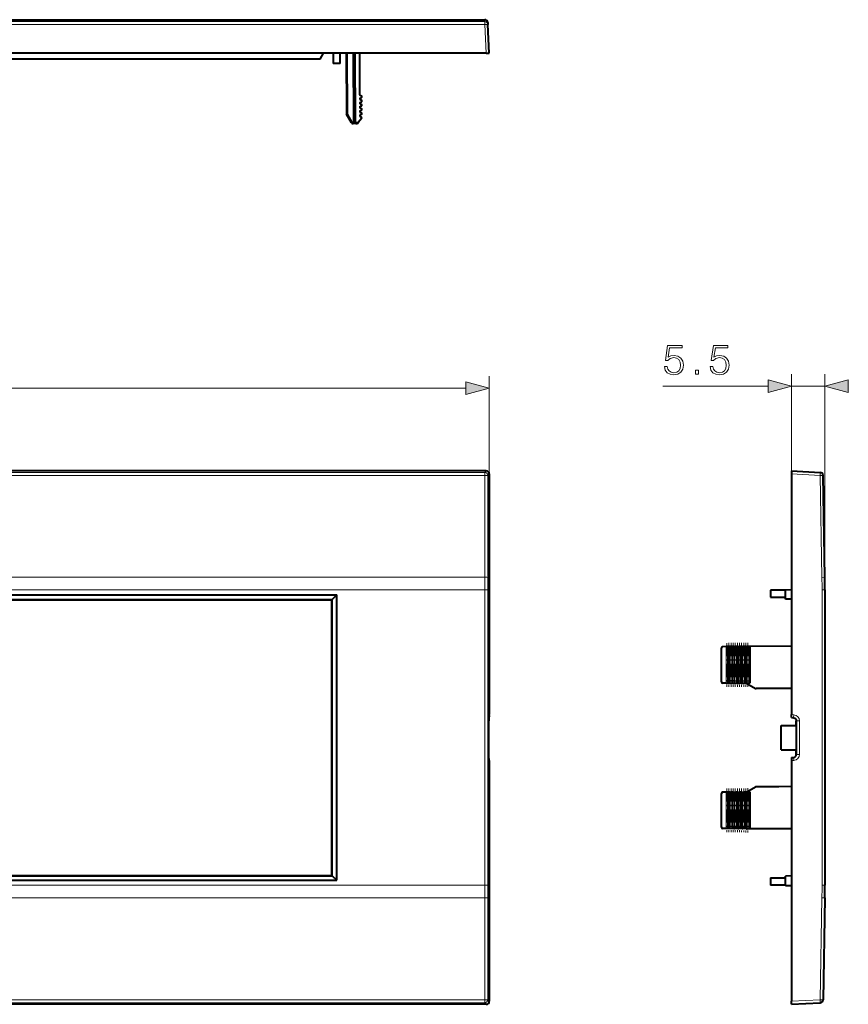
# Model space of a CAD drawing. Extents: x 0 to 420, y 0 to 297.
# Drawn here: x 148 to 216, y 125 to 207 of the extents above; entities that cross this region are included whole.
import ezdxf

# ---------------------------------------------------------------- set-up
doc = ezdxf.new("R2010")
doc.units = 0
doc.linetypes.add('DASHDOT', pattern=[18.5, 12, -3, 0.5, -3])

msp = doc.modelspace()

# ---------------------------------------------------------------- linework, layer by layer
at = {"color": 7, "lineweight": 18}
for p, q in [((186.450897, 206.494949), (82.197273, 206.494949)), ((82.204964, 206.641708), (186.443207, 206.641708)), ((186.442719, 206.650757), (186.443207, 206.641708)), ((186.443207, 206.641708), (186.450897, 206.494949)), ((186.450897, 206.494949), (186.450897, 206.258072)), ((186.450897, 206.258072), (82.197273, 206.258072)), ((186.574432, 203.900848), (186.450897, 206.258072)), ((175.105011, 203.900848), (175.148849, 198.877472)), ((175.598511, 198.200272), (175.565338, 203.900848)), ((175.798492, 198.200272), (175.765335, 203.900848)), ((175.539825, 198.200272), (175.148849, 198.877472)), ((175.539825, 198.100845), (175.539825, 198.200272)), ((175.539825, 198.200272), (175.598511, 198.200272)), ((175.598511, 198.100845), (175.598511, 198.200272)), ((175.698303, 198.200241), (175.598511, 198.200272)), ((175.798492, 198.200272), (175.798492, 198.100845)), ((175.798492, 198.200272), (176.027817, 198.200272)), ((186.824081, 169.181351), (186.824081, 177.250153)), ((211.778549, 169.181351), (211.778549, 177.419189)), ((214.528549, 159.607391), (214.528549, 177.419189)), ((83.755936, 176.250153), (184.892227, 176.250153)), ((201.154068, 176.419189), (209.846695, 176.419189)), ((211.778549, 176.419189), (214.528549, 176.419189)), ((186.450897, 169.307465), (82.197273, 169.307465)), ((186.450897, 169.06218), (82.197273, 169.06218)), ((186.443207, 160.654541), (186.450897, 169.06218)), ((186.574432, 169.431), (186.450897, 169.307465)), ((186.450897, 169.06218), (186.450897, 169.307465)), ((186.692856, 160.650177), (186.700546, 169.057816)), ((186.824081, 169.181351), (186.700546, 169.057816)), ((211.778549, 169.181351), (214.135773, 169.057816)), ((214.282532, 160.650177), (214.135773, 169.057816)), ((82.204964, 160.654541), (186.443207, 160.654541)), ((186.442719, 159.607391), (186.443207, 160.654541)), ((186.692383, 159.607391), (186.692856, 160.650177)), ((82.205444, 159.607391), (186.442719, 159.607391)), ((186.442719, 159.607391), (186.692383, 159.607391)), ((186.442719, 159.607391), (186.442719, 135.254623)), ((186.692383, 159.607391), (186.692383, 135.254623)), ((214.528549, 159.607391), (214.291626, 159.607391)), ((214.291626, 159.607391), (214.291626, 135.254623)), ((206.380341, 151.928665), (206.380341, 154.93335)), ((206.493057, 151.928009), (206.493057, 154.934006)), ((206.560547, 151.927628), (206.560547, 154.934387)), ((206.646545, 151.927124), (206.646545, 154.934891)), ((206.71405, 151.926727), (206.71405, 154.935287)), ((206.843048, 151.92598), (206.843048, 154.936035)), ((206.910553, 151.925583), (206.910553, 154.936432)), ((206.996552, 151.925079), (206.996552, 154.936935)), ((207.064041, 151.924698), (207.064041, 154.937317)), ((207.193054, 151.923935), (207.193054, 154.93808)), ((207.260544, 151.923553), (207.260544, 154.938461)), ((207.346558, 151.92305), (207.346558, 154.938965)), ((207.414047, 151.922653), (207.414047, 154.939362)), ((207.54306, 151.921906), (207.54306, 154.940109)), ((207.61055, 151.921509), (207.61055, 154.940506)), ((207.696548, 151.921021), (207.696548, 154.94101)), ((207.764038, 151.920624), (207.764038, 154.941391)), ((207.893051, 151.919861), (207.893051, 154.942139)), ((207.960541, 151.919479), (207.960541, 154.942535)), ((208.046555, 151.918976), (208.046555, 154.943039)), ((208.114044, 151.918579), (208.114044, 154.943436)), ((208.243057, 151.917831), (208.243057, 154.944183)), ((186.789856, 146.044617), (186.789856, 148.817398)), ((186.824081, 149.333099), (186.814224, 149.31665)), ((211.778549, 149.333099), (211.966644, 149.31665)), ((212.431412, 148.817398), (212.16832, 148.817398)), ((212.431412, 146.044617), (212.431412, 148.817398)), ((186.824081, 145.5289), (186.814224, 145.545364)), ((211.778549, 145.5289), (211.966644, 145.545364)), ((212.431412, 146.044617), (212.16832, 146.044617)), ((206.380341, 139.928665), (206.380341, 142.93335)), ((206.493057, 139.928009), (206.493057, 142.934006)), ((206.560547, 139.927628), (206.560547, 142.934387)), ((206.646545, 139.927124), (206.646545, 142.934891)), ((206.71405, 139.926727), (206.71405, 142.935287)), ((206.843048, 139.92598), (206.843048, 142.936035)), ((206.910553, 139.925583), (206.910553, 142.936432)), ((206.996552, 139.925079), (206.996552, 142.936935)), ((207.064041, 139.924698), (207.064041, 142.937317)), ((207.193054, 139.923935), (207.193054, 142.93808)), ((207.260544, 139.923553), (207.260544, 142.938461)), ((207.346558, 139.92305), (207.346558, 142.938965)), ((207.414047, 139.922653), (207.414047, 142.939362)), ((207.54306, 139.921906), (207.54306, 142.940109)), ((207.61055, 139.921509), (207.61055, 142.940506)), ((207.696548, 139.921005), (207.696548, 142.94101)), ((207.764038, 139.920624), (207.764038, 142.941391)), ((207.893051, 139.919876), (207.893051, 142.942139)), ((207.960541, 139.919479), (207.960541, 142.942535)), ((208.046555, 139.918976), (208.046555, 142.943039)), ((208.114044, 139.918579), (208.114044, 142.943436)), ((208.243057, 139.917831), (208.243057, 142.944183)), ((82.205444, 135.254623), (186.442719, 135.254623)), ((186.442719, 135.254623), (186.692383, 135.254623)), ((186.442719, 135.254623), (186.443207, 134.207474)), ((186.692383, 135.254623), (186.692856, 134.211838)), ((214.528549, 135.254623), (214.291626, 135.254623)), ((82.204964, 134.207474), (186.443207, 134.207474)), ((186.443207, 134.207474), (186.450897, 125.799835)), ((186.692856, 134.211838), (186.700546, 125.804199)), ((214.282532, 134.211838), (214.135773, 125.804199)), ((186.450897, 125.799835), (82.197273, 125.799835)), ((186.450897, 125.554543), (82.197273, 125.554543)), ((186.450897, 125.799835), (186.450897, 125.554543)), ((186.574432, 125.431007), (186.450897, 125.554543)), ((186.824081, 125.680664), (186.700546, 125.804199)), ((211.778549, 125.680664), (214.135773, 125.804199))]:
    msp.add_line(p, q, dxfattribs=at)
at = {"color": 7, "lineweight": 40}
for p, q in [((82.205444, 206.650848), (186.442719, 206.650848)), ((186.692383, 206.413834), (186.692856, 206.404831)), ((186.692856, 206.404831), (186.700546, 206.258072)), ((186.824081, 203.900848), (186.700546, 206.258072)), ((186.574432, 203.900848), (82.073738, 203.900848)), ((172.852386, 203.400848), (173.141068, 203.900848)), ((173.924072, 203.900848), (173.924072, 203.050842)), ((174.524078, 203.050842), (174.524078, 203.900848)), ((175.005005, 203.900848), (175.049072, 198.850845)), ((175.698502, 198.200272), (175.665344, 203.900848)), ((176.099091, 203.900848), (176.099091, 200.462204)), ((186.574432, 203.900848), (186.823959, 203.900848)), ((172.852386, 203.400848), (95.795769, 203.400848)), ((174.524078, 203.050842), (173.924072, 203.050842)), ((176.099091, 200.462204), (176.262344, 200.365356)), ((176.148575, 200.168854), (176.262344, 200.236343)), ((176.148575, 200.08284), (176.262344, 200.01535)), ((176.148575, 199.818848), (176.262344, 199.886337)), ((176.148575, 199.732849), (176.262344, 199.665359)), ((176.148575, 199.468857), (176.262344, 199.536346)), ((176.148575, 199.382843), (176.262344, 199.315353)), ((176.148575, 199.118851), (176.262344, 199.18634)), ((176.148575, 199.032852), (176.262344, 198.965347)), ((175.148849, 198.877472), (175.049072, 198.850845)), ((175.453217, 198.150848), (175.049072, 198.850845)), ((175.944489, 198.100967), (176.027817, 198.200272)), ((176.281525, 198.50264), (176.027817, 198.200272)), ((176.262344, 198.836349), (176.148575, 198.768845)), ((176.148575, 198.682846), (176.262344, 198.615356)), ((175.539825, 198.100845), (175.598511, 198.100845)), ((175.798401, 198.100845), (175.598511, 198.100845)), ((175.798492, 198.100845), (175.944397, 198.100845)), ((186.574432, 169.431), (82.073738, 169.431)), ((186.824081, 169.181351), (186.824081, 149.333099)), ((211.778549, 169.431), (214.135773, 169.307465)), ((211.778549, 169.430878), (211.778549, 169.181351)), ((211.778549, 169.181351), (211.778549, 149.333099)), ((214.519409, 160.654541), (214.37265, 169.06218)), ((94.414055, 159.203537), (174.2341, 159.203537)), ((173.859009, 158.82843), (174.2341, 159.203537)), ((174.2341, 135.658478), (174.2341, 159.203537)), ((210.028549, 159.606003), (210.028549, 159.006012)), ((211.278549, 159.606003), (210.028549, 159.606003)), ((211.278549, 159.631012), (211.778549, 159.63974)), ((211.278549, 158.859863), (211.278549, 159.631012)), ((214.528549, 159.607391), (214.528549, 135.254623)), ((94.789154, 158.82843), (173.859009, 158.82843)), ((95.074081, 158.793503), (173.574081, 158.793503)), ((173.574081, 158.793503), (173.824081, 158.793503)), ((173.824081, 158.793503), (173.859009, 158.82843)), ((173.824081, 158.431), (173.824081, 158.793503)), ((173.824081, 136.431), (173.824081, 158.431)), ((173.859009, 136.033585), (173.859009, 158.82843)), ((210.028549, 159.006012), (211.278549, 159.006012)), ((211.778549, 158.842392), (211.278549, 158.859863)), ((205.978546, 152.030426), (205.978546, 154.831589)), ((206.380341, 154.93335), (206.077972, 154.93158)), ((206.493057, 154.934006), (206.380341, 154.93335)), ((206.560547, 154.934387), (206.493057, 154.934006)), ((206.646545, 154.934891), (206.560547, 154.934387)), ((206.71405, 154.935287), (206.646545, 154.934891)), ((206.843048, 154.936035), (206.71405, 154.935287)), ((206.910553, 154.936432), (206.843048, 154.936035)), ((206.996552, 154.936935), (206.910553, 154.936432)), ((206.996552, 154.936935), (207.064041, 154.937317)), ((207.193054, 154.93808), (207.064041, 154.937317)), ((207.260544, 154.938461), (207.193054, 154.93808)), ((207.346558, 154.938965), (207.260544, 154.938461)), ((207.346558, 154.938965), (207.414047, 154.939362)), ((207.54306, 154.940109), (207.414047, 154.939362)), ((207.61055, 154.940506), (207.54306, 154.940109)), ((207.696548, 154.94101), (207.61055, 154.940506)), ((207.696548, 154.94101), (207.764038, 154.941391)), ((207.893051, 154.942139), (207.764038, 154.941391)), ((207.960541, 154.942535), (207.893051, 154.942139)), ((208.046555, 154.943039), (207.960541, 154.942535)), ((208.046555, 154.943039), (208.114044, 154.943436)), ((208.243057, 154.944183), (208.114044, 154.943436)), ((208.339905, 154.944748), (208.243057, 154.944183)), ((211.778549, 154.964752), (208.339905, 154.944748)), ((208.339905, 154.944748), (208.339905, 151.917267)), ((206.380341, 151.928665), (206.077972, 151.930435)), ((206.380341, 151.928665), (206.493057, 151.928009)), ((206.560547, 151.927628), (206.493057, 151.928009)), ((206.560547, 151.927628), (206.646545, 151.927124)), ((206.71405, 151.926727), (206.646545, 151.927124)), ((206.71405, 151.926727), (206.843048, 151.92598)), ((206.910553, 151.925583), (206.843048, 151.92598)), ((206.910553, 151.925583), (206.996552, 151.925079)), ((206.996552, 151.925079), (207.064041, 151.924698)), ((207.064041, 151.924698), (207.193054, 151.923935)), ((207.260544, 151.923553), (207.193054, 151.923935)), ((207.260544, 151.923553), (207.346558, 151.92305)), ((207.346558, 151.92305), (207.414047, 151.922653)), ((207.414047, 151.922653), (207.54306, 151.921906)), ((207.61055, 151.921509), (207.54306, 151.921906)), ((207.61055, 151.921509), (207.696548, 151.921021)), ((207.696548, 151.921021), (207.764038, 151.920624)), ((207.764038, 151.920624), (207.893051, 151.919861)), ((207.960541, 151.919479), (207.893051, 151.919861)), ((207.960541, 151.919479), (208.046555, 151.918976)), ((208.046555, 151.918976), (208.114044, 151.918579)), ((208.09314, 151.905594), (208.805344, 151.4944)), ((208.114044, 151.918579), (208.243057, 151.917831)), ((208.339905, 151.917267), (208.243057, 151.917831)), ((210.728546, 151.481003), (208.855347, 151.481003)), ((211.778549, 151.474899), (210.728546, 151.481003)), ((186.790207, 146.044617), (186.790207, 148.817398)), ((211.778549, 149.081131), (211.778549, 149.333099)), ((211.778549, 149.081009), (211.931778, 149.067596)), ((212.16832, 148.431091), (212.16832, 148.817398)), ((212.16832, 148.817398), (212.16832, 146.044617)), ((210.928543, 148.431), (212.168335, 148.431)), ((210.928543, 146.431), (210.928543, 148.431)), ((210.928543, 146.431), (212.168335, 146.431)), ((212.16832, 146.044617), (212.16832, 146.431091)), ((186.824081, 145.5289), (186.824081, 125.680664)), ((211.778549, 145.781006), (211.931778, 145.794418)), ((211.778549, 145.780884), (211.778549, 145.5289)), ((211.778549, 145.5289), (211.778549, 125.680664)), ((208.09314, 142.956421), (208.805344, 143.367615)), ((210.728546, 143.381012), (208.855347, 143.381012)), ((211.778549, 143.387115), (210.728546, 143.381012)), ((205.978546, 140.030426), (205.978546, 142.831589)), ((206.380341, 142.93335), (206.077972, 142.93158)), ((206.380341, 142.93335), (206.493057, 142.934006)), ((206.560547, 142.934387), (206.493057, 142.934006)), ((206.560547, 142.934387), (206.646545, 142.934891)), ((206.71405, 142.935287), (206.646545, 142.934891)), ((206.71405, 142.935287), (206.843048, 142.936035)), ((206.910553, 142.936432), (206.843048, 142.936035)), ((206.910553, 142.936432), (206.996552, 142.936935)), ((206.996552, 142.936935), (207.064041, 142.937317)), ((207.064041, 142.937317), (207.193054, 142.93808)), ((207.260544, 142.938461), (207.193054, 142.93808)), ((207.260544, 142.938461), (207.346558, 142.938965)), ((207.346558, 142.938965), (207.414047, 142.939362)), ((207.414047, 142.939362), (207.54306, 142.940109)), ((207.61055, 142.940506), (207.54306, 142.940109)), ((207.61055, 142.940506), (207.696548, 142.94101)), ((207.696548, 142.94101), (207.764038, 142.941391)), ((207.764038, 142.941391), (207.893051, 142.942139)), ((207.960541, 142.942535), (207.893051, 142.942139)), ((207.960541, 142.942535), (208.046555, 142.943039)), ((208.046555, 142.943039), (208.114044, 142.943436)), ((208.114044, 142.943436), (208.243057, 142.944183)), ((208.339905, 142.944748), (208.243057, 142.944183)), ((208.339905, 142.944748), (208.339905, 139.917267)), ((206.380341, 139.928665), (206.077972, 139.930435)), ((206.493057, 139.928009), (206.380341, 139.928665)), ((206.560547, 139.927628), (206.493057, 139.928009)), ((206.646545, 139.927124), (206.560547, 139.927628)), ((206.71405, 139.926727), (206.646545, 139.927124)), ((206.843048, 139.92598), (206.71405, 139.926727)), ((206.910553, 139.925583), (206.843048, 139.92598)), ((206.996552, 139.925079), (206.910553, 139.925583)), ((206.996552, 139.925079), (207.064041, 139.924698)), ((207.193054, 139.923935), (207.064041, 139.924698)), ((207.260544, 139.923553), (207.193054, 139.923935)), ((207.346558, 139.92305), (207.260544, 139.923553)), ((207.346558, 139.92305), (207.414047, 139.922653)), ((207.54306, 139.921906), (207.414047, 139.922653)), ((207.61055, 139.921509), (207.54306, 139.921906)), ((207.696548, 139.921005), (207.61055, 139.921509)), ((207.696548, 139.921005), (207.764038, 139.920624)), ((207.893051, 139.919876), (207.764038, 139.920624)), ((207.960541, 139.919479), (207.893051, 139.919876)), ((208.046555, 139.918976), (207.960541, 139.919479)), ((208.046555, 139.918976), (208.114044, 139.918579)), ((208.243057, 139.917831), (208.114044, 139.918579)), ((208.339905, 139.917267), (208.243057, 139.917831)), ((211.778549, 139.897263), (208.339905, 139.917267)), ((94.414055, 135.658478), (174.2341, 135.658478)), ((94.789154, 136.033585), (173.859009, 136.033585)), ((95.074081, 136.068512), (173.574081, 136.068512)), ((173.574081, 136.068512), (173.824081, 136.068512)), ((173.824081, 136.068512), (173.824081, 136.431)), ((173.824081, 136.068512), (173.859009, 136.033585)), ((173.859009, 136.033585), (174.2341, 135.658478)), ((210.028549, 135.856003), (211.278549, 135.856003)), ((210.028549, 135.856003), (210.028549, 135.256012)), ((211.778549, 136.019623), (211.278549, 136.002151)), ((211.278549, 135.231003), (211.278549, 136.002151)), ((211.278549, 135.256012), (210.028549, 135.256012)), ((211.278549, 135.231003), (211.778549, 135.222275)), ((214.519409, 134.207474), (214.37265, 125.799835)), ((186.574432, 125.431007), (82.073738, 125.431007)), ((211.778549, 125.431129), (211.778549, 125.680664)), ((211.778549, 125.431007), (214.135773, 125.554543))]:
    msp.add_line(p, q, dxfattribs=at)
at = {"color": 7, "linetype": 'DASHDOT', "lineweight": 18, "ltscale": 0.090187}
msp.add_line((206.428543, 155.234619), (206.428543, 151.627136), dxfattribs=at)
at = {"color": 7, "linetype": 'DASHDOT', "lineweight": 18, "ltscale": 0.090241}
msp.add_line((206.603546, 155.235703), (206.603546, 151.626068), dxfattribs=at)
at = {"color": 7, "linetype": 'DASHDOT', "lineweight": 18, "ltscale": 0.090309}
msp.add_line((206.778549, 155.237061), (206.778549, 151.624695), dxfattribs=at)
at = {"color": 7, "linetype": 'DASHDOT', "lineweight": 18, "ltscale": 0.090363}
msp.add_line((206.953552, 155.238144), (206.953552, 151.623627), dxfattribs=at)
at = {"color": 7, "linetype": 'DASHDOT', "lineweight": 18, "ltscale": 0.090432}
msp.add_line((207.128555, 155.239517), (207.128555, 151.622253), dxfattribs=at)
at = {"color": 7, "linetype": 'DASHDOT', "lineweight": 18, "ltscale": 0.090485}
msp.add_line((207.303543, 155.240585), (207.303543, 151.621185), dxfattribs=at)
at = {"color": 7, "linetype": 'DASHDOT', "lineweight": 18, "ltscale": 0.090554}
msp.add_line((207.478546, 155.241959), (207.478546, 151.619812), dxfattribs=at)
at = {"color": 7, "linetype": 'DASHDOT', "lineweight": 18, "ltscale": 0.090607}
msp.add_line((207.653549, 155.243027), (207.653549, 151.618744), dxfattribs=at)
at = {"color": 7, "linetype": 'DASHDOT', "lineweight": 18, "ltscale": 0.090676}
msp.add_line((207.828552, 155.2444), (207.828552, 151.617371), dxfattribs=at)
at = {"color": 7, "linetype": 'DASHDOT', "lineweight": 18, "ltscale": 0.090729}
msp.add_line((208.003555, 155.245468), (208.003555, 151.616302), dxfattribs=at)
at = {"color": 7, "linetype": 'DASHDOT', "lineweight": 18, "ltscale": 0.090798}
msp.add_line((208.178543, 155.246841), (208.178543, 151.614929), dxfattribs=at)
at = {"color": 7, "linetype": 'DASHDOT', "lineweight": 18, "ltscale": 0.09018}
msp.add_line((206.428543, 143.234604), (206.428543, 139.627411), dxfattribs=at)
at = {"color": 7, "linetype": 'DASHDOT', "lineweight": 18, "ltscale": 0.090233}
msp.add_line((206.603546, 143.235672), (206.603546, 139.626343), dxfattribs=at)
at = {"color": 7, "linetype": 'DASHDOT', "lineweight": 18, "ltscale": 0.090302}
msp.add_line((206.778549, 143.237045), (206.778549, 139.624969), dxfattribs=at)
at = {"color": 7, "linetype": 'DASHDOT', "lineweight": 18, "ltscale": 0.090355}
msp.add_line((206.953552, 143.238113), (206.953552, 139.623901), dxfattribs=at)
at = {"color": 7, "linetype": 'DASHDOT', "lineweight": 18, "ltscale": 0.090424}
msp.add_line((207.128555, 143.239487), (207.128555, 139.622528), dxfattribs=at)
at = {"color": 7, "linetype": 'DASHDOT', "lineweight": 18, "ltscale": 0.090477}
msp.add_line((207.303543, 143.240555), (207.303543, 139.62146), dxfattribs=at)
at = {"color": 7, "linetype": 'DASHDOT', "lineweight": 18, "ltscale": 0.090546}
msp.add_line((207.478546, 143.241928), (207.478546, 139.620087), dxfattribs=at)
at = {"color": 7, "linetype": 'DASHDOT', "lineweight": 18, "ltscale": 0.090599}
msp.add_line((207.653549, 143.242996), (207.653549, 139.619019), dxfattribs=at)
at = {"color": 7, "linetype": 'DASHDOT', "lineweight": 18, "ltscale": 0.090668}
msp.add_line((207.828552, 143.24437), (207.828552, 139.617645), dxfattribs=at)
at = {"color": 7, "linetype": 'DASHDOT', "lineweight": 18, "ltscale": 0.090722}
msp.add_line((208.003555, 143.245453), (208.003555, 139.616577), dxfattribs=at)
at = {"color": 7, "linetype": 'DASHDOT', "lineweight": 18, "ltscale": 0.09079}
msp.add_line((208.178543, 143.246811), (208.178543, 139.615204), dxfattribs=at)
at = {"color": 7, "lineweight": 18}
for points in [[(201.286194, 178.045044), (201.348785, 177.752975), (201.508728, 177.53392), (201.745163, 177.398315), (202.058105, 177.34964), (202.384949, 177.408752), (202.631821, 177.565216), (202.791763, 177.819046), (202.847397, 178.15979), (202.791763, 178.490112), (202.638779, 178.743942), (202.398849, 178.903885), (202.089401, 178.962997), (201.800797, 178.921265), (201.592178, 178.806519), (201.710403, 179.595825), (202.73613, 179.595825), (202.73613, 179.78009), (201.546982, 179.78009), (201.362701, 178.538788), (201.553925, 178.538788), (201.7556, 178.716125), (202.051147, 178.778717), (202.284119, 178.733505), (202.461441, 178.608337), (202.569229, 178.410141), (202.610962, 178.149368), (202.572708, 177.88858), (202.46492, 177.697342), (202.291061, 177.575653), (202.065063, 177.53392), (201.83905, 177.568695), (201.668671, 177.673004), (201.557404, 177.832947), (201.512207, 178.045044)], [(205.060883, 178.045044), (205.123474, 177.752975), (205.283417, 177.53392), (205.519852, 177.398315), (205.832794, 177.34964), (206.159637, 177.408752), (206.406509, 177.565216), (206.566452, 177.819046), (206.622086, 178.15979), (206.566452, 178.490112), (206.413452, 178.743942), (206.173538, 178.903885), (205.86409, 178.962997), (205.575485, 178.921265), (205.366867, 178.806519), (205.485092, 179.595825), (206.510818, 179.595825), (206.510818, 179.78009), (205.321671, 179.78009), (205.137375, 178.538788), (205.328613, 178.538788), (205.530289, 178.716125), (205.825836, 178.778717), (206.058807, 178.733505), (206.23613, 178.608337), (206.343918, 178.410141), (206.385635, 178.149368), (206.347397, 177.88858), (206.239609, 177.697342), (206.06575, 177.575653), (205.839752, 177.53392), (205.613739, 177.568695), (205.443359, 177.673004), (205.332092, 177.832947), (205.286896, 178.045044)], [(203.851562, 177.419189), (204.081055, 177.419189), (204.081055, 177.728638), (203.851562, 177.728638)], [(184.892227, 175.732513), (186.824081, 176.250153), (184.892227, 176.767792)], [(209.846695, 175.90155), (211.778549, 176.419189), (209.846695, 176.936829)], [(216.460403, 176.936829), (214.528549, 176.419189), (216.460403, 175.90155)]]:
    msp.add_lwpolyline(points, close=True, dxfattribs=at)
at = {"color": 7, "lineweight": 40}
for points in [[(186.805435, 149.253937), (186.799469, 149.188812), (186.795685, 149.11618), (186.792145, 149.001984), (186.790253, 148.844528), (186.790207, 148.817398)], [(211.931778, 149.067596), (211.958984, 149.063812), (211.985641, 149.057236), (212.011429, 149.047989), (212.036072, 149.036133), (212.05928, 149.021851), (212.080811, 149.005264), (212.100388, 148.986588), (212.117813, 148.966034), (212.132904, 148.943832), (212.145477, 148.920242), (212.155396, 148.895508), (212.162552, 148.869934), (212.16687, 148.843811), (212.16832, 148.817398)], [(211.931778, 149.067596), (211.958984, 149.063812), (211.985641, 149.057236), (212.011429, 149.047989), (212.036072, 149.036133), (212.05928, 149.021851), (212.080811, 149.005264), (212.100388, 148.986588), (212.117813, 148.966034), (212.132904, 148.943832), (212.145477, 148.920242), (212.155396, 148.895508), (212.162552, 148.869934), (212.16687, 148.843811), (212.16832, 148.817398)], [(186.805435, 145.608078), (186.799469, 145.673203), (186.795685, 145.745819), (186.792145, 145.860031), (186.790253, 146.017487), (186.790207, 146.044617)], [(211.931778, 145.794418), (211.958984, 145.798218), (211.985641, 145.804779), (212.011429, 145.814026), (212.036072, 145.825882), (212.05928, 145.840179), (212.080811, 145.85675), (212.100388, 145.875427), (212.117813, 145.895981), (212.132904, 145.918182), (212.145477, 145.941772), (212.155396, 145.966492), (212.162552, 145.992065), (212.16687, 146.018204), (212.16832, 146.044617)]]:
    msp.add_lwpolyline(points, dxfattribs=at)
for centre, radius, start, end in [((186.442719, 206.400848), 0.25, 3, 90.000003), ((176.174072, 200.125854), 0.05, 120.676998, 239.322893), ((176.174072, 199.775848), 0.05, 120.676998, 239.322893), ((176.224091, 200.300842), 0.075, 300.677089, 59.322952), ((176.224091, 199.950851), 0.075, 300.677089, 59.32298), ((176.174072, 199.425842), 0.05, 120.676998, 239.322893), ((176.174072, 199.075851), 0.05, 120.676998, 239.322893), ((176.224091, 199.600845), 0.075, 300.677089, 59.32298), ((176.224091, 199.250854), 0.075, 300.677089, 59.32298), ((175.798492, 198.200851), 0.1, 180.333336, 269.999997), ((176.174072, 198.725845), 0.05, 120.676998, 239.322893), ((176.224091, 198.900848), 0.075, 300.677089, 59.32298), ((176.224091, 198.550842), 0.075, 320.000011, 59.32298), ((175.539825, 198.200851), 0.1, 210.000003, 269.999997), ((186.574585, 169.181503), 0.249492, 359.964518, 90.035479), ((214.122696, 169.057816), 0.25, 1, 86.999999), ((154.528549, 159.607391), 60, 0, 1), ((206.078552, 154.831589), 0.1, 90.333343, 180.000005), ((206.078552, 152.030426), 0.1, 179.999995, 269.666664), ((208.043137, 151.819), 0.1, 60.000002, 89.666669), ((208.855347, 151.581009), 0.1, 239.999997, 269.999997), ((186.57193, 149.333145), 0.252156, 336.309924, 359.990335), ((186.57193, 145.52887), 0.252156, 0.009665, 23.690076), ((208.043137, 143.043015), 0.1, 270.333331, 299.999998), ((208.855347, 143.281006), 0.1, 90.000003, 120.000003), ((206.078552, 142.831589), 0.1, 90.333336, 180.000005), ((206.078552, 140.030426), 0.1, 179.999995, 269.666657), ((154.528549, 135.254623), 60, 359, 360), ((186.574585, 125.680511), 0.249492, 269.964521, 0.035482), ((214.122696, 125.804199), 0.25, 273.000001, 359)]:
    msp.add_arc(centre, radius, start, end, dxfattribs=at)
at = {"color": 7, "lineweight": 18}
for centre, radius, start, end in [((154.541626, 159.607391), 59.75, 0, 1), ((211.908066, 148.796371), 0.27226, 73.591545, 85.00529), ((154.541626, 135.254623), 59.75, 359, 360)]:
    msp.add_arc(centre, radius, start, end, dxfattribs=at)
for centre, major_axis, ratio, start_param, end_param in [((186.443207, 206.391754), (-0.249657, -0.013077), 0.999847, 3.141592654, 4.660037085), ((186.450897, 206.244995), (-0.249657, -0.013077), 0.999847, 3.141592654, 4.660037085), ((186.450897, 206.244995), (-0.249657, -0.013077), 0.052264, 3.141592654, 4.709649925), ((175.539825, 198.200851), (-0.086601, -0.050003), 0.005038, 0, 1.567887457), ((175.798492, 198.200851), (0.099998, 0.00058), 0.005818, 3.141592654, 4.712355134), ((186.450897, 169.057816), (-0.176773, 0.176773), 0.997265, 3.928360345, 5.496417616), ((186.450897, 169.057816), (-0.25, 0.000229), 0.017452, 3.193960514, 4.712404946), ((214.122696, 169.057816), (0.013077, 0.249657), 0.052264, 4.715128036, 6.283185307), ((214.122696, 169.057816), (0.249969, 0.004364), 0.000915, 4.764740876, 6.283185307), ((186.443207, 160.650177), (-0.25, 0.000229), 0.017452, 3.193960514, 4.712404946), ((214.269455, 160.650177), (0.249969, 0.004364), 0.000915, 4.764740876, 6.283185307), ((186.816528, 148.818573), (-0.000061, -0.500046), 0.053311, 3.230383593, 4.714752288), ((186.564575, 149.31665), (-0.214462, 0.128471), 0.99484, 3.397392038, 3.683577396), ((211.953568, 149.31665), (0.02179, 0.249046), 0.052137, 3.141592654, 4.716950343), ((211.922745, 148.818573), (0.507507, -0.034843), 0.98289, 0.067385286, 1.551753981), ((186.816528, 146.043442), (0.000061, -0.500046), 0.053311, 4.710025673, 6.194394368), ((186.564575, 145.545364), (-0.214462, -0.128471), 0.99484, 2.599607912, 2.885793049), ((211.953568, 145.545364), (0.02179, -0.249046), 0.052137, 1.566234964, 3.141592654), ((211.922745, 146.043442), (0.507507, 0.034843), 0.98289, 4.731431326, 6.215800021), ((186.443207, 134.211838), (-0.25, -0.000229), 0.017452, 1.570780362, 3.089224793), ((214.269455, 134.211838), (0.249969, -0.004364), 0.000915, 0, 1.518444431), ((186.450897, 125.804199), (-0.25, -0.000229), 0.017452, 1.570780362, 3.089224793), ((186.450897, 125.804199), (-0.176773, -0.176773), 0.997265, 0.786767691, 2.354824962), ((214.122696, 125.804199), (0.013077, -0.249657), 0.052264, 0, 1.568057271), ((214.122696, 125.804199), (0.249969, -0.004364), 0.000915, 0, 1.518444431)]:
    msp.add_ellipse(centre, major_axis=major_axis, ratio=ratio, start_param=start_param, end_param=end_param, dxfattribs=at)
for points in [[(184.892227, 175.732513), (186.824081, 176.250153), (184.892227, 175.732513), (184.892227, 176.767792)], [(209.846695, 175.90155), (211.778549, 176.419189), (209.846695, 175.90155), (209.846695, 176.936829)], [(216.460403, 176.936829), (214.528549, 176.419189), (216.460403, 176.936829), (216.460403, 175.90155)]]:
    msp.add_solid(points, dxfattribs=at)

doc.saveas('drawing.dxf')
